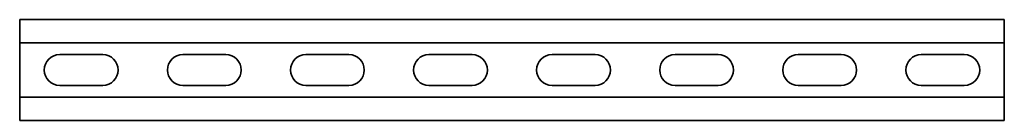
# Model space of a CAD drawing. Units: millimetres. Extents: x -200 to 3221, y -3221 to 11.
# Drawn here: x -200 to 200, y -3221 to -3179 of the extents above; entities that cross this region are included whole.
import ezdxf

# ---------------------------------------------------------------- set-up
doc = ezdxf.new("R2010")
doc.units = ezdxf.units.MM
doc.linetypes.add('SLD-Сплошная', pattern=[0])

msp = doc.modelspace()

# ---------------------------------------------------------------- linework, layer by layer
at = {"color": 7, "linetype": 'SLD-Сплошная', "lineweight": 35}
for p, q in [((200, -3179.5), (-200, -3179.5)), ((-200, -3179.5), (-200, -3181.75)), ((200, -3179.5), (200, -3181.75)), ((-200, -3181.75), (-200, -3186.75)), ((200, -3181.75), (200, -3186.75)), ((-200, -3186.75), (-200, -3189)), ((200, -3186.75), (200, -3189)), ((200, -3189), (-200, -3189)), ((-200, -3189), (-200, -3211)), ((200, -3189), (200, -3211)), ((-183.75, -3193.75), (-166.25, -3193.75)), ((-133.75, -3193.75), (-116.25, -3193.75)), ((-83.75, -3193.75), (-66.25, -3193.75)), ((-33.75, -3193.75), (-16.25, -3193.75)), ((33.75, -3193.75), (16.25, -3193.75)), ((83.75, -3193.75), (66.25, -3193.75)), ((133.75, -3193.75), (116.25, -3193.75)), ((183.75, -3193.75), (166.25, -3193.75)), ((-183.75, -3206.25), (-166.25, -3206.25)), ((-133.75, -3206.25), (-116.25, -3206.25)), ((-83.75, -3206.25), (-66.25, -3206.25)), ((-33.75, -3206.25), (-16.25, -3206.25)), ((33.75, -3206.25), (16.25, -3206.25)), ((83.75, -3206.25), (66.25, -3206.25)), ((133.75, -3206.25), (116.25, -3206.25)), ((183.75, -3206.25), (166.25, -3206.25)), ((200, -3211), (-200, -3211)), ((-200, -3213.25), (-200, -3211)), ((200, -3213.25), (200, -3211)), ((-200, -3218.25), (-200, -3213.25)), ((200, -3218.25), (200, -3213.25)), ((-200, -3220.5), (-200, -3218.25)), ((200, -3220.5), (200, -3218.25)), ((200, -3220.5), (-200, -3220.5))]:
    msp.add_line(p, q, dxfattribs=at)
for centre, start, end in [((-183.75, -3200), 90, 270), ((-166.25, -3200), 270, 90), ((-133.75, -3200), 90, 270), ((-116.25, -3200), 270, 90), ((-83.75, -3200), 90, 270), ((-66.25, -3200), 270, 90), ((-33.75, -3200), 90, 270), ((-16.25, -3200), 270, 90), ((16.25, -3200), 90, 270), ((33.75, -3200), 270, 90), ((66.25, -3200), 90, 270), ((83.75, -3200), 270, 90), ((116.25, -3200), 90, 270), ((133.75, -3200), 270, 90), ((166.25, -3200), 90, 270), ((183.75, -3200), 270, 90)]:
    msp.add_arc(centre, 6.25, start, end, dxfattribs=at)

doc.saveas('drawing.dxf')
